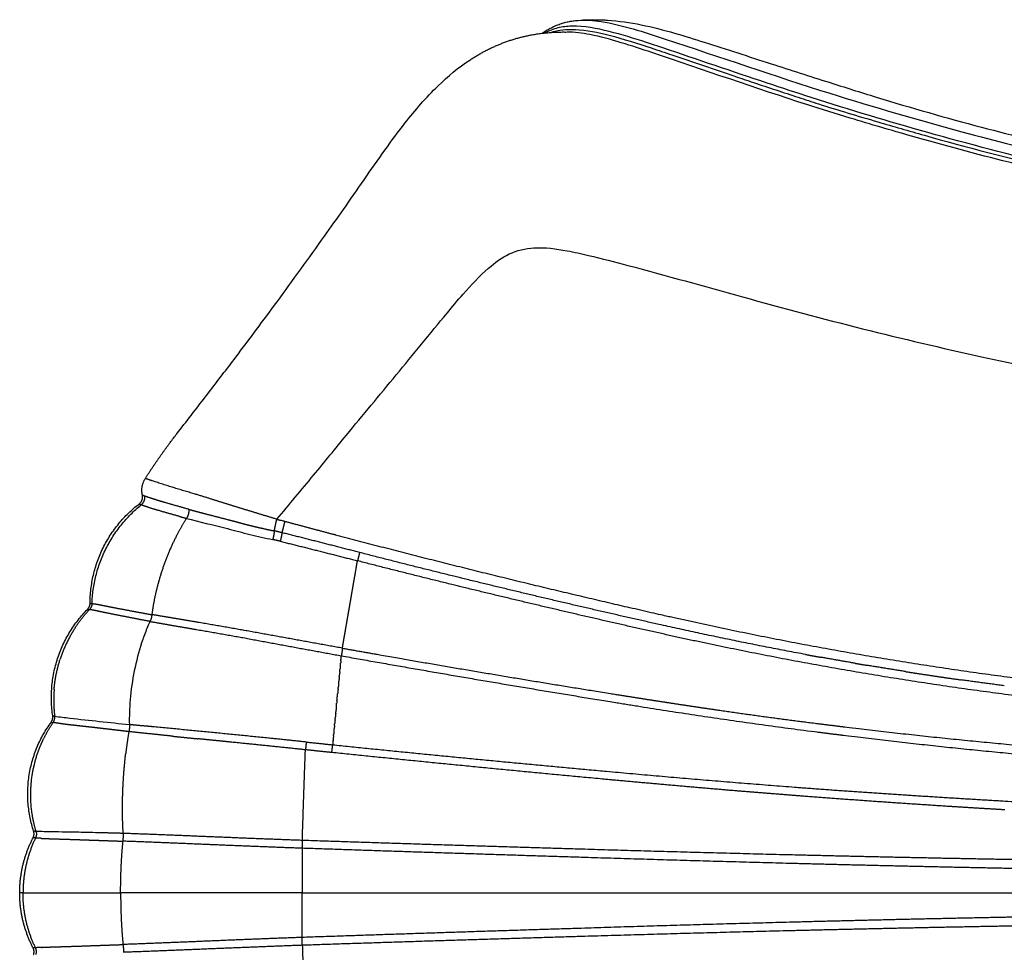
# Model space of a CAD drawing. Units: millimetres. Extents: x 107005 to 123147, y 5376 to 16127.
# Drawn here: x 112456 to 112900, y 8132 to 8552 of the extents above; entities that cross this region are included whole.
import ezdxf

# ---------------------------------------------------------------- set-up
doc = ezdxf.new("R2010")
doc.units = ezdxf.units.MM
doc.layers.add('DEFAULT', color=7, linetype='Continuous')
doc.layers.add('DiKom', color=7, linetype='Continuous')

# ---------------------------------------------------------------- blocks, each defined once
blk = doc.blocks.new('KID-17501')
at = {"layer": 'DiKom'}
for points, weights in [([(129170.71, 8545.69), (129177.88, 8550.87), (129186.71, 8551.5)], [1, 0.96179275531, 1]), ([(129188.2, 8551.61), (129194.14, 8551.99), (129200.07, 8551.6)], [1, 0.997980655311, 1]), ([(129138.09, 8533.64), (129150, 8541.56), (129164, 8544.59)], [1, 0.982535474287, 1]), ([(129164, 8544.59), (129172.66, 8546.39), (129181.51, 8546.25)], [1, 0.993969368828, 1]), ([(128991.84, 8345.14), (128997.13, 8353.4), (129002.99, 8361.25)], [1, 0.999359612764, 1]), ([(128990.49, 8337.61), (128989.61, 8341.65), (128991.84, 8345.14)], [1, 0.924031458232, 1]), ([(128989.02, 8333.6), (128991.03, 8335.14), (128990.49, 8337.6)], [1, 0.844559914284, 1]), ([(128991.34, 8337.2), (128991.88, 8334.75), (128989.94, 8333.17)], [1, 0.851064969951, 1]), ([(128990.89, 8337.38), (128990.67, 8337.46), (128990.49, 8337.6)], [1, 0.985255229622, 1]), ([(128991.34, 8337.2), (128991.11, 8337.29), (128990.89, 8337.38)], [1, 0.999798226976, 1]), ([(128992.33, 8336.83), (128991.83, 8337.01), (128991.34, 8337.2)], [1, 0.999867843506, 1]), ([(128994.32, 8336.18), (128993.32, 8336.5), (128992.34, 8336.83)], [1, 0.99993019504, 1]), ([(128995.6, 8335.76), (128994.95, 8335.96), (128994.31, 8336.17)], [1, 0.999989783691, 1]), ([(129000.3, 8334.35), (128997.95, 8335.04), (128995.6, 8335.77)], [1, 0.999972302572, 1]), ([(129000.44, 8334.3), (129000.37, 8334.32), (129000.3, 8334.34)], [1, 0.999999978198, 1]), ([(129011.4, 8331.19), (129005.91, 8332.72), (129000.44, 8334.31)], [1, 0.999982517448, 1]), ([(128966.93, 8288.96), (128967.06, 8316.65), (128988.98, 8333.57)], [1, 0.898579727898, 1]), ([(128967.76, 8288.74), (128968.76, 8315.98), (128989.93, 8333.17)], [1, 0.910587219399, 1]), ([(129011.4, 8331.19), (129011.58, 8328.97), (129010.36, 8327.11)], [1, 0.945970390441, 1]), ([(129010.36, 8327.11), (129007.96, 8323.33), (129005.91, 8319.34)], [1, 0.998904034168, 1]), ([(129007.29, 8327.96), (129008.83, 8327.54), (129010.36, 8327.11)], [1, 0.999999982174, 1]), ([(129049.96, 8321.47), (129050.47, 8324.09), (129051.07, 8326.68)], [1, 0.999792906769, 1]), ([(129051.08, 8326.72), (129051.97, 8326.47), (129052.86, 8326.22)], [1, 0.999984913451, 1]), ([(129076.34, 8319.92), (129064.59, 8323.03), (129052.86, 8326.2)], [1, 0.999995941629, 1]), ([(129054.67, 8325.71), (129053.99, 8323.19), (129053.41, 8320.64)], [1, 0.999810819584, 1]), ([(129049.96, 8321.47), (129049.72, 8319.5), (129049.28, 8317.56)], [1, 0.998656780422, 1]), ([(129053.41, 8320.64), (129051.69, 8321.08), (129049.96, 8321.47)], [1, 0.999902289601, 1]), ([(129005.91, 8319.34), (129002.9, 8313.47), (129000.62, 8307.27)], [1, 0.998192190344, 1]), ([(129052.6, 8316.8), (129050.94, 8317.21), (129049.28, 8317.56)], [1, 0.999866360489, 1]), ([(129052.6, 8316.8), (129070.05, 8312.5), (129087.44, 8307.98)], [1, 0.999978876209, 1]), ([(129088.38, 8311.73), (129070.92, 8316.27), (129053.41, 8320.64)], [1, 0.999989094729, 1]), ([(129077.62, 8319.58), (129076.98, 8319.75), (129076.34, 8319.92)], [1, 0.999999987937, 1]), ([(129087.09, 8305.95), (129087.26, 8306.96), (129087.44, 8307.98)], [1, 0.999999999533, 1]), ([(129088.38, 8311.73), (129087.97, 8309.84), (129087.44, 8307.98)], [1, 0.999511343338, 1]), ([(129000.62, 8307.27), (128998.31, 8301.02), (128996.75, 8294.53)], [1, 0.998237709369, 1]), ([(129085.99, 8299.64), (129086.52, 8302.67), (129087.04, 8305.7)], [1, 0.999999996636, 1]), ([(129087.04, 8305.7), (129087.07, 8305.82), (129087.09, 8305.95)], [1, 0.999999999993, 1]), ([(129083.57, 8285.64), (129084.78, 8292.64), (129085.99, 8299.64)], [1, 0.999999985875, 1]), ([(128996.75, 8294.53), (128995.46, 8289.19), (128994.75, 8283.74)], [1, 0.998602134822, 1]), ([(128950.08, 8238.14), (128946.01, 8266.01), (128965.74, 8286.12)], [1, 0.895851290876, 1]), ([(128959.33, 8276.43), (128962.49, 8281.59), (128966.63, 8286)], [1, 0.99486412552, 1]), ([(128965.79, 8286.16), (128966.9, 8287.31), (128966.93, 8288.9)], [1, 0.9302659593, 1]), ([(128965.95, 8286.13), (128965.9, 8286.14), (128965.85, 8286.15)], [1, 0.999990184603, 1]), ([(128965.95, 8286.13), (128966.29, 8286.07), (128966.63, 8286.01)], [1, 0.99999976704, 1]), ([(128967.76, 8288.73), (128967.7, 8287.16), (128966.63, 8286.01)], [1, 0.937440449352, 1]), ([(129083.34, 8284.27), (129083.45, 8284.96), (129083.57, 8285.64)], [1, 0.999999999866, 1]), ([(128994.65, 8282.96), (128994.45, 8281.76), (128993.91, 8280.68)], [1, 0.98890298027, 1]), ([(128994.75, 8283.74), (128994.72, 8283.35), (128994.65, 8282.96)], [1, 0.998931321225, 1]), ([(129082.15, 8277.38), (129082.74, 8280.83), (129083.34, 8284.27)], [1, 0.999999996325, 1]), ([(128959.33, 8276.43), (128955.65, 8270.43), (128953.47, 8263.74)], [1, 0.993119426544, 1]), ([(129081.42, 8273.2), (129081.78, 8275.29), (129082.15, 8277.38)], [1, 0.999999998381, 1]), ([(129081.02, 8270.87), (129081.2, 8271.9), (129081.38, 8272.92)], [1, 0.999999999547, 1]), ([(129081.38, 8272.92), (129081.4, 8273.06), (129081.42, 8273.2)], [1, 0.999999999992, 1]), ([(129080.64, 8268.62), (129080.46, 8266.9), (129080.17, 8265.19)], [1, 0.999529383386, 1]), ([(129080.64, 8268.62), (129080.82, 8269.69), (129081, 8270.75)], [1, 0.999999999439, 1]), ([(128950.72, 8250.05), (128951.29, 8257.06), (128953.47, 8263.74)], [1, 0.993154342135, 1]), ([(129079.94, 8262.88), (129080.06, 8264.03), (129080.17, 8265.19)], [1, 0.999999997544, 1]), ([(129289.43, 8265.78), (129292.78, 8265.17), (129296.14, 8264.56)], [1, 0.999998038633, 1]), ([(129311.59, 8261.83), (129303.86, 8263.16), (129296.14, 8264.55)], [1, 0.999988653136, 1]), ([(129079.46, 8258.04), (129079.52, 8258.65), (129079.59, 8259.27)], [1, 0.999999999466, 1]), ([(129079.71, 8260.49), (129079.65, 8259.88), (129079.59, 8259.27)], [1, 0.999999999442, 1]), ([(129079.71, 8260.49), (129079.78, 8261.21), (129079.85, 8261.92)], [1, 0.999999999195, 1]), ([(129079.94, 8262.88), (129079.9, 8262.4), (129079.85, 8261.92)], [1, 0.999999999615, 1]), ([(129311.59, 8261.84), (129314.39, 8261.37), (129317.18, 8260.9)], [1, 0.999998655723, 1]), ([(129334.39, 8258.09), (129325.78, 8259.45), (129317.18, 8260.89)], [1, 0.999987066765, 1]), ([(129079.22, 8255.53), (129079.13, 8254.64), (129079.04, 8253.75)], [1, 0.999999999015, 1]), ([(129079.22, 8255.53), (129079.27, 8256.03), (129079.32, 8256.54)], [1, 0.999999999669, 1]), ([(129079.46, 8258.04), (129079.39, 8257.29), (129079.32, 8256.54)], [1, 0.999999999243, 1]), ([(129334.39, 8258.1), (129346.82, 8256.14), (129359.28, 8254.38)], [1, 0.999969395664, 1]), ([(129378.96, 8251.69), (129369.11, 8252.97), (129359.28, 8254.37)], [1, 0.999983288813, 1]), ([(128950.72, 8250.05), (128950.22, 8244.02), (128950.97, 8238.01)], [1, 0.994789943341, 1]), ([(129078.71, 8250.37), (129078.59, 8249.2), (129078.48, 8248.04)], [1, 0.999999998451, 1]), ([(129078.71, 8250.37), (129078.73, 8250.64), (129078.76, 8250.91)], [1, 0.999999999917, 1]), ([(129078.96, 8252.97), (129078.86, 8251.94), (129078.76, 8250.91)], [1, 0.999999998753, 1]), ([(129078.96, 8252.97), (129079, 8253.36), (129079.04, 8253.75)], [1, 0.999999999816, 1]), ([(129078.19, 8245.12), (129078.33, 8246.58), (129078.48, 8248.04)], [1, 0.999999997607, 1]), ([(129077.91, 8242.26), (129077.79, 8241.07), (129077.67, 8239.87)], [1, 0.999999998327, 1]), ([(129077.91, 8242.26), (129077.98, 8243.06), (129078.06, 8243.85)], [1, 0.999999999282, 1]), ([(129078.19, 8245.12), (129078.13, 8244.48), (129078.06, 8243.85)], [1, 0.999999999548, 1]), ([(128949.35, 8235.23), (128950.29, 8236.54), (128950.08, 8238.14)], [1, 0.929009112661, 1]), ([(128950.28, 8235.13), (128951.18, 8236.44), (128950.97, 8238.01)], [1, 0.931746164148, 1]), ([(128950.45, 8238.07), (128950.7, 8238.04), (128950.96, 8238.01)], [1, 0.999797630794, 1]), ([(129077.35, 8236.56), (129077.26, 8235.64), (129077.17, 8234.72)], [1, 0.999999998883, 1]), ([(129077.35, 8236.56), (129077.38, 8236.92), (129077.42, 8237.28)], [1, 0.999999999838, 1]), ([(129077.63, 8239.4), (129077.52, 8238.34), (129077.42, 8237.28)], [1, 0.999999998622, 1]), ([(129077.63, 8239.4), (129077.65, 8239.63), (129077.67, 8239.87)], [1, 0.999999999933, 1]), ([(128941.47, 8186.18), (128932.9, 8212.68), (128949.32, 8235.18)], [1, 0.890829319603, 1]), ([(128945.84, 8227.47), (128947.76, 8231.47), (128950.27, 8235.13)], [1, 0.997026114811, 1]), ([(128949.39, 8235.21), (128949.83, 8235.22), (128950.27, 8235.13)], [1, 0.993737614046, 1]), ([(128984.62, 8232.59), (128984.57, 8231.8), (128984.41, 8231.03)], [1, 0.998014519809, 1]), ([(128990.73, 8233.61), (128987.68, 8233.87), (128984.62, 8234.2)], [1, 0.999948827049, 1]), ([(128984.62, 8234.2), (128984.65, 8233.8), (128984.65, 8233.41)], [1, 0.99930666902, 1]), ([(128984.65, 8233.41), (128984.65, 8233), (128984.62, 8232.59)], [1, 0.999398664393, 1]), ([(128995.88, 8233.14), (128993.31, 8233.39), (128990.73, 8233.61)], [1, 0.999991376588, 1]), ([(129047.28, 8228.09), (129021.59, 8230.69), (128995.88, 8233.14)], [1, 0.99999624799, 1]), ([(129076.85, 8231.52), (129076.89, 8231.87), (129076.92, 8232.22)], [1, 0.999999999814, 1]), ([(129077.07, 8233.78), (129077, 8233), (129076.92, 8232.22)], [1, 0.999999999117, 1]), ([(129077.07, 8233.78), (129077.12, 8234.25), (129077.17, 8234.72)], [1, 0.999999999691, 1]), ([(128984.41, 8231.03), (128983.56, 8226.12), (128982.98, 8221.17)], [1, 0.999624055313, 1]), ([(129064.34, 8226.33), (129055.81, 8227.23), (129047.28, 8228.1)], [1, 0.999998542804, 1]), ([(129076.64, 8229.32), (129076.54, 8228.36), (129076.45, 8227.4)], [1, 0.999999998324, 1]), ([(129076.64, 8229.32), (129076.66, 8229.55), (129076.68, 8229.78)], [1, 0.999999999911, 1]), ([(129076.85, 8231.52), (129076.77, 8230.65), (129076.68, 8229.78)], [1, 0.999999998772, 1]), ([(128940.88, 8211.57), (128941.95, 8218.4), (128944.62, 8224.78)], [1, 0.992684706555, 1]), ([(128944.62, 8224.78), (128945.2, 8226.14), (128945.84, 8227.47)], [1, 0.999669811758, 1]), ([(129064.18, 8224.59), (129064.09, 8223.71), (129063.97, 8222.84)], [1, 0.999875705985, 1]), ([(129064.34, 8226.33), (129064.27, 8225.46), (129064.18, 8224.59)], [1, 0.999877091325, 1]), ([(129064.34, 8226.33), (129070.28, 8225.71), (129076.23, 8225.11)], [1, 0.999998473494, 1]), ([(129075.87, 8221.61), (129076.1, 8223.35), (129076.23, 8225.11)], [1, 0.999569677995, 1]), ([(129076.43, 8227.18), (129076.33, 8226.14), (129076.23, 8225.11)], [1, 0.999999997745, 1]), ([(129076.43, 8227.18), (129076.44, 8227.29), (129076.45, 8227.4)], [1, 0.999999999976, 1]), ([(129063.66, 8213.99), (129063.81, 8218.41), (129063.97, 8222.84)], [1, 0.999999974075, 1]), ([(129075.87, 8221.61), (129069.92, 8222.21), (129063.97, 8222.84)], [1, 0.999998244545, 1]), ([(128940.68, 8194.87), (128939.56, 8203.23), (128940.88, 8211.57)], [1, 0.989549630028, 1]), ([(129062.86, 8190.7), (129063.25, 8202.34), (129063.66, 8213.99)], [1, 0.999999874734, 1]), ([(129241.66, 8205.72), (129241.42, 8205.74), (129241.17, 8205.76)], [1, 0.999999999348, 1]), ([(129258.92, 8204.26), (129250.29, 8204.97), (129241.66, 8205.72)], [1, 0.999998758593, 1]), ([(129289.15, 8201.86), (129274.03, 8203.01), (129258.92, 8204.26)], [1, 0.999995045523, 1]), ([(129310.49, 8200.25), (129299.82, 8201.01), (129289.14, 8201.83)], [1, 0.999995538865, 1]), ([(129353.25, 8197.36), (129331.87, 8198.73), (129310.5, 8200.27)], [1, 0.999991162402, 1]), ([(129379.13, 8195.78), (129366.19, 8196.54), (129353.25, 8197.36)], [1, 0.999997661699, 1]), ([(128940.74, 8194.43), (128940.71, 8194.65), (128940.68, 8194.87)], [1, 0.99999234804, 1]), ([(128942.56, 8186.13), (128941.34, 8190.21), (128940.74, 8194.43)], [1, 0.997208287802, 1]), ([(129062.57, 8182), (129062.71, 8186.35), (129062.86, 8190.7)], [1, 0.999999974744, 1]), ([(128941.23, 8183.14), (128941.98, 8184.6), (128941.47, 8186.18)], [1, 0.924565692647, 1]), ([(128942.31, 8183.06), (128941.77, 8183.19), (128941.23, 8183.13)], [1, 0.985667663161, 1]), ([(128942.56, 8186.08), (128942.01, 8186.07), (128941.47, 8186.18)], [1, 0.995227703855, 1]), ([(128942.56, 8186.13), (128943.04, 8184.57), (128942.32, 8183.11)], [1, 0.928988353263, 1]), ([(128981.85, 8185.16), (128977.27, 8185.3), (128972.69, 8185.41)], [1, 0.99999303868, 1]), ([(128981.76, 8181.66), (128982.03, 8183.4), (128981.9, 8185.15)], [1, 0.993422293322, 1]), ([(128935.19, 8158.38), (128935.19, 8171.49), (128941.22, 8183.13)], [1, 0.971554213397, 1]), ([(128942.32, 8183.11), (128936.67, 8171.39), (128936.68, 8158.38)], [1, 0.974834861815, 1]), ([(128945.08, 8182.93), (128943.7, 8183), (128942.32, 8183.11)], [1, 0.999797507145, 1]), ([(129062.57, 8182), (129062.59, 8180.23), (129062.51, 8178.46)], [1, 0.999554037921, 1]), ([(128941.22, 8133.62), (128935.19, 8145.26), (128935.19, 8158.38)], [1, 0.971556623185, 1]), ([(128942.32, 8133.64), (128936.67, 8145.36), (128936.68, 8158.38)], [1, 0.974834861815, 1]), ([(128981.76, 8135.09), (128982.03, 8133.35), (128981.9, 8131.6)], [1, 0.993422293322, 1]), ([(129062.57, 8134.75), (129062.59, 8136.52), (129062.51, 8138.29)], [1, 0.999554037921, 1]), ([(129062.57, 8134.75), (129062.71, 8130.4), (129062.86, 8126.05)], [1, 0.999999974744, 1]), ([(128942.31, 8133.69), (128941.77, 8133.56), (128941.23, 8133.62)], [1, 0.985667663161, 1]), ([(128941.47, 8130.58), (128941.98, 8132.15), (128941.23, 8133.62)], [1, 0.924369974813, 1]), ([(128945.08, 8133.82), (128943.7, 8133.75), (128942.32, 8133.64)], [1, 0.999797507145, 1]), ([(128942.56, 8130.62), (128943.04, 8132.18), (128942.32, 8133.64)], [1, 0.928988353263, 1])]:
    blk.add_rational_spline(points, weights, degree=2, dxfattribs=at)
for points, degree, knots in [([(129186.71, 8551.5), (129190.25, 8551.8), (129198.73, 8551.09), (129211.85, 8547.77), (129246.09, 8536.6), (129295.01, 8519.71), (129355.17, 8502.29), (129405.33, 8489.55), (129471.61, 8475.76), (129540.73, 8466.82), (129614.81, 8462.18), (129652.47, 8461.79), (129672.25, 8461.79)], 3, [0, 0, 0, 0, 1.06472, 2.540535, 4.052996, 11.868504, 18.063378, 22.83657, 27.396044, 38.363101, 43.723066, 49.65731, 49.65731, 49.65731, 49.65731]), ([(129200.07, 8551.6), (129210.37, 8550.94), (129225.01, 8547.55), (129249.36, 8539.93), (129272.52, 8532.34), (129298.36, 8524.1), (129329.81, 8514.12), (129367.18, 8503.5), (129412.03, 8492.4), (129476.84, 8479.29), (129545.92, 8470.6), (129620.49, 8465.92), (129658.88, 8465.44), (129678.85, 8465.45)], 3, [0, 0, 0, 0, 3.088507, 4.488929, 7.659342, 10.397239, 12.628198, 17.555643, 22.049121, 26.487669, 37.387227, 42.911721, 48.901041, 48.901041, 48.901041, 48.901041]), ([(129670.64, 8457.43), (129651.42, 8457.36), (129614.87, 8457.81), (129543.68, 8462.11), (129453.41, 8473.27), (129364.01, 8494.76), (129302.72, 8513.15), (129263, 8526.21), (129238.3, 8534.65), (129214.61, 8542.59), (129201.13, 8546.77), (129187.62, 8549.39), (129177.64, 8548.39), (129173.7, 8546.81), (129171.86, 8545.82)], 3, [0, 0, 0, 0, 5.768771, 10.95861, 21.396347, 33.016997, 38.503834, 40.595985, 45.55846, 46.336769, 48.0877, 49.799025, 50.436092, 51.063691, 51.063691, 51.063691, 51.063691]), ([(129174.45, 8546.05), (129178.04, 8547.31), (129187.09, 8547.9), (129202.38, 8544.76), (129216.69, 8540.09), (129235.54, 8533.85), (129250.9, 8528.54), (129269.87, 8522.18), (129282.43, 8518.03), (129301.04, 8511.96), (129320, 8506.33), (129354.91, 8496.18), (129398.87, 8484.73), (129471, 8469.59), (129541.67, 8460.7), (129613.94, 8456.17), (129650.81, 8455.82), (129670.44, 8455.8)], 3, [0, 0, 0, 0, 1.133433, 2.684626, 4.661875, 5.649669, 8.643392, 9.535491, 11.653357, 12.61112, 15.406172, 17.588776, 23.517509, 29.028788, 39.692562, 44.859879, 50.74878, 50.74878, 50.74878, 50.74878]), ([(129604.76, 8455.1), (129589.02, 8455.79), (129557.61, 8457.85), (129495.72, 8464.23), (129436.75, 8474.18), (129379.16, 8487.79), (129342.44, 8497.69), (129312.28, 8506.54), (129273.15, 8518.73), (129238.97, 8530.77), (129206.3, 8541.56), (129193.56, 8545.09), (129185.26, 8546.21), (129181.77, 8546.25)], 3, [0, 0, 0, 0, 4.72808, 9.4422, 18.661784, 22.651204, 27.190457, 30.072116, 32.079832, 39.485786, 40.941156, 42.400888, 43.446737, 43.446737, 43.446737, 43.446737]), ([(129002.99, 8361.25), (129003.98, 8362.58), (129007.13, 8366.66), (129012.97, 8374.15), (129021.84, 8385.67), (129034.86, 8402.65), (129052.31, 8426.09), (129068.4, 8448.34), (129084.57, 8471.15), (129096.32, 8488.37), (129110.16, 8507.25), (129122.4, 8521.45), (129132.91, 8530.26), (129138.09, 8533.64)], 3, [0, 0, 0, 0, 0.496469, 1.546997, 2.849866, 4.856693, 7.96663, 11.616938, 13.09352, 16.356839, 17.868747, 20.115705, 21.967529, 21.967529, 21.967529, 21.967529]), ([(129051.08, 8326.72), (129056.64, 8333.31), (129067.13, 8345.89), (129084.92, 8367.66), (129105.09, 8391.9), (129122.47, 8413.19), (129136.1, 8429.52), (129144.93, 8439.01), (129155.57, 8447.01), (129168.12, 8449.87), (129180.28, 8448.14), (129194.32, 8445.04), (129220.73, 8438.13), (129243.8, 8431.71), (129261.01, 8426.9), (129278.96, 8421.9), (129314.75, 8412.4), (129380.89, 8396.71), (129443.66, 8385.13), (129505.18, 8378.42), (129554.69, 8375.15), (129610.03, 8372.99), (129648.95, 8372.59), (129669.17, 8372.56)], 3, [0, 0, 0, 0, 2.586575, 4.912439, 8.43743, 12.04335, 13.161505, 14.811977, 15.943118, 17.094791, 18.594786, 19.591029, 21.419583, 26.778292, 26.778292, 26.778292, 32.370743, 37.884927, 47.169308, 51.504684, 56.442556, 62.051459, 68.118532, 68.118532, 68.118532, 68.118532]), ([(129010.36, 8327.11), (129016.09, 8325.54), (129022.18, 8324.21), (129032.24, 8321.64), (129035.57, 8320.68), (129042.37, 8319), (129045.8, 8318.24), (129049.28, 8317.56)], 3, [43.712197, 43.712197, 43.712197, 43.712197, 66.098583, 66.098583, 77.090571, 77.090571, 88.089148, 88.089148, 88.089148, 88.089148]), ([(128967, 8288.92), (128966.95, 8288.92), (128966.91, 8288.91), (128966.95, 8288.88), (128967.11, 8288.84), (128967.37, 8288.79), (128967.62, 8288.75), (128967.76, 8288.73)], 3, [6.003878, 6.003878, 6.003878, 6.003878, 6.240488, 6.463791, 6.687093, 6.910396, 7.133136, 7.133136, 7.133136, 7.133136]), ([(128993.91, 8280.67), (128993.75, 8280.33), (128993.19, 8279.08), (128991.87, 8275.92), (128989.37, 8269.06), (128986.61, 8258.5), (128984.81, 8245.94), (128984.55, 8237.9), (128984.62, 8234.27)], 3, [0.205614, 0.205614, 0.205614, 0.205614, 0.33411, 0.668219, 1.336439, 2.672877, 4.008872, 5.176646, 5.176646, 5.176646, 5.176646]), ([(128950.97, 8238.01), (128953.23, 8237.66), (128964.44, 8236.32), (128975.67, 8235.21), (128984.62, 8234.19)], 3, [0, 0, 0, 0, 0.6869, 3.386767, 3.386767, 3.386767, 3.386767]), ([(128972.69, 8185.41), (128969.65, 8185.48), (128963.73, 8185.62), (128955.86, 8185.77), (128949.56, 8185.86), (128945.05, 8185.97), (128943.19, 8186.07), (128942.56, 8186.13)], 3, [2.874287, 2.874287, 2.874287, 2.874287, 3.936234, 5.029395, 6.122557, 7.10386, 8.085164, 8.085164, 8.085164, 8.085164]), ([(128936.68, 8158.38), (128940.79, 8158.38), (128944.9, 8158.38), (128952.84, 8158.38), (128960.79, 8158.38), (128970.74, 8158.38), (128980.69, 8158.38)], 2, [0, 0, 0, 0.821935, 0.821935, 2.411113, 2.411113, 4.400659, 4.400659, 4.400659])]:
    blk.add_open_spline(points, degree=degree, knots=knots, dxfattribs=at)
for points, weights, degree, knots in [([(129051.06, 8326.72), (129040.73, 8329.83), (129030.43, 8333), (129020.14, 8336.24), (129013.86, 8338.17), (129004.41, 8340.94), (128995.03, 8343.95), (128991.94, 8345.06), (128991.89, 8345.06), (128991.85, 8345.1), (128991.84, 8345.14)], [1, 0.99998450479, 0.99998450479, 1, 1, 1, 1, 1, 0.860365614016, 0.860365614016, 1], 3, [0, 0, 0, 0, 3.235528, 3.235528, 3.235528, 5.206406, 6.190516, 6.190516, 6.190516, 6.204046, 6.204046, 6.204046, 6.204046]), ([(128989.93, 8333.17), (128989.54, 8333.32), (128989.16, 8333.5), (128989.08, 8333.53), (128989.02, 8333.58)], [1, 0.99943533952, 1, 0.97733357212, 1], 2, [0, 0, 0, 0.0838145, 0.0838145, 0.1003937, 0.1003937, 0.1003937]), ([(129007.29, 8327.96), (129002.15, 8329.36), (128997.04, 8330.87), (128993.44, 8331.88), (128989.94, 8333.17)], [1, 0.999953736757, 1, 0.999298041017, 1], 2, [0, 0, 0, 1.065026, 1.065026, 1.812226, 1.812226, 1.812226]), ([(129011.4, 8331.19), (129012.65, 8330.84), (129013.91, 8330.5), (129016.58, 8329.78), (129019.25, 8329.09), (129024.43, 8327.77), (129029.61, 8326.42), (129031.2, 8326.01), (129032.79, 8325.58), (129034.13, 8325.22), (129035.48, 8324.86), (129036.83, 8324.49), (129038.19, 8324.15), (129039.68, 8323.77), (129041.18, 8323.41), (129044.18, 8322.69), (129047.19, 8322.05), (129048.57, 8321.75), (129049.96, 8321.47)], [1, 0.99998704464, 1, 0.999986904059, 1, 0.999998231306, 1, 0.999995935543, 1, 0.999999482059, 1, 0.999983033811, 1, 0.999976814477, 1, 0.999926248041, 1, 0.999979868654, 1], 2, [0, 0, 0, 0.260253, 0.260253, 0.812743, 0.812743, 1.88204, 1.88204, 2.211386, 2.211386, 2.489649, 2.489649, 2.770175, 2.770175, 3.07807, 3.07807, 3.69422, 3.69422, 3.977701, 3.977701, 3.977701]), ([(129053.41, 8320.64), (129053.27, 8319.7), (129053.07, 8318.77), (129052.86, 8317.78), (129052.6, 8316.8)], [1, 0.999627140205, 1, 0.999711590748, 1], 2, [0, 0, 0, 0.1898791, 0.1898791, 0.392375, 0.392375, 0.392375]), ([(129748.72, 8234.18), (129663.32, 8234.2), (129578.01, 8238.28), (129533.95, 8240.37), (129489.98, 8244), (129445.44, 8247.67), (129401.07, 8252.96), (129356.48, 8258.3), (129312.23, 8265.94), (129267.96, 8273.66), (129224.14, 8283.64), (129150.56, 8300.3), (129077.62, 8319.58)], [1, 0.999716785211, 1, 0.999848298129, 1, 0.999836082412, 1, 0.999667044466, 1, 0.999671340521, 1, 0.999841487093, 1], 2, [0, 0, 0, 17.076764, 17.076764, 25.899272, 25.899272, 34.835454, 34.835454, 43.81472, 43.81472, 52.800887, 52.800887, 67.888498, 67.888498, 67.888498]), ([(129748.98, 8226.45), (129663.37, 8226.5), (129577.85, 8230.56), (129533.63, 8232.64), (129489.51, 8236.27), (129444.8, 8239.95), (129400.25, 8245.2), (129355.44, 8250.49), (129310.96, 8258.11), (129266.48, 8265.75), (129222.44, 8275.63), (129177.86, 8285.61), (129133.49, 8296.45), (129110.43, 8302.09), (129087.44, 8307.98)], [1, 0.999724174991, 1, 0.999846647834, 1, 0.999843511865, 1, 0.999657909651, 1, 0.999681058964, 1, 0.999951925749, 1, 0.999985850698, 1], 2, [0, 0, 0, 17.118844, 17.118844, 25.972616, 25.972616, 34.942888, 34.942888, 43.965911, 43.965911, 52.990963, 52.990963, 62.126884, 62.126884, 66.873564, 66.873564, 66.873564]), ([(129289.43, 8265.78), (129256.21, 8271.94), (129223.25, 8279.33), (129178.71, 8289.3), (129134.37, 8300.17), (129111.34, 8305.82), (129088.38, 8311.73)], [1, 0.999825927787, 1, 0.999948274297, 1, 0.99998477075, 1], 2, [0, 0, 0, 6.755499, 6.755499, 15.884397, 15.884397, 20.627204, 20.627204, 20.627204]), ([(128993.91, 8280.68), (128989.95, 8281.4), (128986, 8282.19), (128981.23, 8283.11), (128976.46, 8284.06), (128973.4, 8284.69), (128970.34, 8285.34), (128968.5, 8285.76), (128966.63, 8286)], [1, 0.999968437995, 1, 0.999997531291, 1, 0.999993990586, 1, 0.998771479242, 1], 2, [0, 0, 0, 0.805898, 0.805898, 1.7776, 1.7776, 2.403011, 2.403011, 2.780373, 2.780373, 2.780373]), ([(128967.76, 8288.74), (128969.6, 8288.56), (128971.4, 8288.16), (128974.41, 8287.56), (128977.43, 8286.97), (128982.13, 8286.07), (128986.83, 8285.19), (128990.78, 8284.43), (128994.75, 8283.74)], [1, 0.997998115575, 1, 0.999998545953, 1, 0.999998749257, 1, 0.99996138676, 1], 2, [0, 0, 0, 0.369022, 0.369022, 0.983551, 0.983551, 1.940209, 1.940209, 2.745225, 2.745225, 2.745225]), ([(129080.64, 8268.62), (129058.93, 8272.55), (129037.22, 8276.48), (129026.38, 8278.4), (129015.53, 8280.26), (129010.2, 8281.18), (129004.86, 8282.05), (128999.81, 8282.93), (128994.75, 8283.74)], [1, 0.999999980899, 1, 0.999997194464, 1, 0.999987983004, 1, 0.999978263057, 1], 2, [0, 0, 0, 4.412235, 4.412235, 6.613387, 6.613387, 7.695621, 7.695621, 8.720846, 8.720846, 8.720846]), ([(128993.91, 8280.67), (128999.08, 8279.77), (129004.24, 8278.86), (129009.59, 8277.96), (129014.94, 8277.03), (129025.79, 8275.19), (129036.62, 8273.22), (129058.39, 8269.16), (129080.17, 8265.19)], [1, 0.99999997003, 1, 0.999997381415, 1, 0.999982729165, 1, 0.999998226921, 1], 2, [0, 0, 0, 1.049036, 1.049036, 2.134094, 2.134094, 4.335073, 4.335073, 8.764239, 8.764239, 8.764239]), ([(129080.64, 8268.62), (129088.48, 8267.23), (129096.33, 8265.85), (129149.44, 8256.52), (129202.68, 8248.01), (129214.41, 8246.13), (129226.15, 8244.32), (129238.47, 8242.42), (129250.81, 8240.63), (129272.82, 8237.43), (129294.88, 8234.67), (129300.95, 8233.91), (129307.03, 8233.16), (129347.2, 8228.28), (129387.51, 8224.69), (129392.4, 8224.25), (129397.29, 8223.84), (129438.66, 8220.33), (129480.1, 8217.79), (129525.84, 8215), (129571.64, 8213.49), (129616.67, 8212), (129661.71, 8211.26), (129705.31, 8210.54), (129748.92, 8210.54)], [1, 0.999999434594, 1, 0.999970725763, 1, 0.999995952014, 1, 0.999990124945, 1, 0.999951676119, 1, 0.999999295018, 1, 0.999871850339, 1, 0.999996666782, 1, 0.999931208748, 1, 0.999903609545, 1, 0.999965702131, 1, 0.99996626772, 1], 2, [0, 0, 0, 1.594116, 1.594116, 12.377589, 12.377589, 14.75311, 14.75311, 17.246598, 17.246598, 21.694472, 21.694472, 22.917861, 22.917861, 31.011575, 31.011575, 31.992674, 31.992674, 40.295728, 40.295728, 49.460885, 49.460885, 58.4704, 58.4704, 67.191419, 67.191419, 67.191419]), ([(129080.17, 8265.19), (129141.06, 8254.32), (129202.11, 8244.44), (129248.14, 8236.87), (129294.41, 8230.91), (129300.49, 8230.14), (129306.56, 8229.39), (129346.79, 8224.42), (129387.16, 8220.75), (129392.05, 8220.3), (129396.95, 8219.87), (129438.36, 8216.28), (129479.85, 8213.68), (129525.64, 8210.82), (129571.51, 8209.27), (129616.57, 8207.74), (129661.64, 8206.97)], [1, 0.999967285669, 1, 0.999849520762, 1, 0.999999265612, 1, 0.999871899223, 1, 0.999996881187, 1, 0.999928400983, 1, 0.999898853377, 1, 0.999964523316, 1], 2, [0, 0, 0, 12.368915, 12.368915, 21.698481, 21.698481, 22.922627, 22.922627, 31.028689, 31.028689, 32.011917, 32.011917, 40.324867, 40.324867, 49.501982, 49.501982, 58.518629, 58.518629, 58.518629]), ([(128950.45, 8238.07), (128950.33, 8238.09), (128950.22, 8238.11), (128950.11, 8238.13), (128950.06, 8238.14), (128950.07, 8238.15), (128950.12, 8238.14)], [1, 0.999525528908, 0.999525528908, 1, 1, 1, 1], 3, [0, 0, 0, 0, 0.0345412, 0.0345412, 0.0345412, 0.4049366, 0.4049366, 0.4049366, 0.4049366]), ([(128984.41, 8231.03), (128981.86, 8231.31), (128979.31, 8231.61), (128976.89, 8231.9), (128974.46, 8232.19), (128972.16, 8232.46), (128969.87, 8232.72), (128967.74, 8232.96), (128965.62, 8233.2), (128963.71, 8233.41), (128961.8, 8233.62), (128960.1, 8233.81), (128958.4, 8234), (128956.93, 8234.16), (128955.46, 8234.35), (128954.26, 8234.51), (128953.06, 8234.7), (128952.27, 8234.82), (128951.47, 8234.95), (128950.87, 8235.04), (128950.28, 8235.13)], [1, 0.999991218428, 1, 0.999999987599, 1, 0.999998484053, 1, 0.999998625132, 1, 0.999999882521, 1, 0.999997981761, 1, 0.999967175437, 1, 0.999941277688, 1, 0.999997211122, 1, 0.999961736955, 1], 2, [0, 0, 0, 0.51268, 0.51268, 1.001443, 1.001443, 1.463793, 1.463793, 1.891644, 1.891644, 2.27599, 2.27599, 2.617196, 2.617196, 2.913746, 2.913746, 3.156244, 3.156244, 3.317025, 3.317025, 3.437817, 3.437817, 3.437817]), ([(129004.09, 8228.96), (128999.8, 8229.39), (128995.52, 8229.86), (128989.96, 8230.4), (128984.41, 8231.03)], [1, 0.999991118837, 1, 0.999976827415, 1], 2, [0, 0, 0, 0.862079, 0.862079, 1.978769, 1.978769, 1.978769]), ([(129004.09, 8228.96), (129005.52, 8228.81), (129006.96, 8228.67), (129011.21, 8228.25), (129015.46, 8227.81)], [1, 0.999999922375, 1, 0.999999261813, 1], 2, [0, 0, 0, 0.288188, 0.288188, 1.142397, 1.142397, 1.142397]), ([(129063.97, 8222.84), (129046.94, 8224.62), (129029.91, 8226.34), (129026.96, 8226.64), (129024.01, 8226.94), (129019.73, 8227.37), (129015.46, 8227.81)], [1, 0.99999823844, 1, 0.999999999906, 1, 0.999999861002, 1], 2, [0, 0, 0, 3.424409, 3.424409, 4.01743, 4.01743, 4.876721, 4.876721, 4.876721]), ([(129076.23, 8225.11), (129137.88, 8218.79), (129199.59, 8213.17), (129241.97, 8209.29), (129284.39, 8206.04), (129308.11, 8204.23), (129331.85, 8202.69), (129355.6, 8201.12), (129379.36, 8199.76), (129426.73, 8197.07), (129474.13, 8195.22), (129520.94, 8193.4), (129567.78, 8192.42), (129658.34, 8190.55), (129748.92, 8190.54)], [1, 0.999984234887, 1, 0.999973029234, 1, 0.999983690647, 1, 0.999990883517, 1, 0.999961510128, 1, 0.999958746667, 1, 0.999947702737, 1], 2, [0, 0, 0, 12.394358, 12.394358, 20.903953, 20.903953, 25.662111, 25.662111, 30.422095, 30.422095, 39.910004, 39.910004, 49.279151, 49.279151, 67.394004, 67.394004, 67.394004]), ([(128981.85, 8185.16), (128981.55, 8190.25), (128981.53, 8195.35), (128981.5, 8201.8), (128981.87, 8208.24), (128982.23, 8214.72), (128982.98, 8221.17)], [1, 0.999605889739, 1, 0.999543187899, 1, 0.999535138382, 1], 2, [0, 0, 0, 1.01921, 1.01921, 2.309288, 2.309288, 3.606981, 3.606981, 3.606981]), ([(129241.17, 8205.76), (129220.21, 8207.58), (129199.26, 8209.52), (129137.54, 8215.25), (129075.87, 8221.61)], [1, 0.999995244903, 1, 0.999986798315, 1], 2, [0, 0, 0, 4.207854, 4.207854, 16.605623, 16.605623, 16.605623]), ([(129062.57, 8182), (129042.34, 8182.74), (129022.13, 8183.59), (129012.03, 8184), (129001.93, 8184.41), (128991.89, 8184.82), (128981.85, 8185.16)], [1, 0.999995754692, 1, 0.999999891253, 1, 0.999993680905, 1], 2, [0, 0, 0, 4.04726, 4.04726, 6.068739, 6.068739, 8.077555, 8.077555, 8.077555]), ([(128945.08, 8182.93), (128947.26, 8182.83), (128949.44, 8182.76), (128952.68, 8182.65), (128955.93, 8182.55), (128959.88, 8182.43), (128963.83, 8182.29), (128968.2, 8182.13), (128972.56, 8181.98), (128977.16, 8181.83), (128981.76, 8181.66)], [1, 0.999969439775, 1, 0.999999265503, 1, 0.999998666183, 1, 0.999999977892, 1, 0.99999886148, 1], 2, [0, 0, 0, 0.435903, 0.435903, 1.085632, 1.085632, 1.876329, 1.876329, 2.749582, 2.749582, 3.670118, 3.670118, 3.670118]), ([(128980.69, 8158.38), (128980.68, 8164.8), (128981, 8171.21), (128981.26, 8176.44), (128981.76, 8181.66)], [1, 0.999694814181, 1, 0.999714494247, 1], 2, [0, 0, 0, 1.283693, 1.283693, 2.331778, 2.331778, 2.331778]), ([(129062.51, 8178.46), (129042.24, 8179.19), (129021.98, 8180.05), (129011.88, 8180.47), (129001.78, 8180.88), (128991.77, 8181.28), (128981.76, 8181.66)], [1, 0.999994709158, 1, 0.999999967805, 1, 0.999999073649, 1], 2, [0, 0, 0, 4.055603, 4.055603, 6.077007, 6.077007, 8.080811, 8.080811, 8.080811]), ([(129748.92, 8170.54), (129658.26, 8170.54), (129567.6, 8171.09), (129520.69, 8171.37), (129473.79, 8171.95), (129448.49, 8172.27), (129423.19, 8172.65), (129401, 8173.01), (129378.81, 8173.41), (129355, 8173.84), (129331.18, 8174.35), (129307.37, 8174.86), (129283.57, 8175.44), (129235.96, 8176.6), (129188.35, 8178.04), (129125.46, 8179.9), (129062.57, 8182)], [1, 0.999995366165, 1, 0.999994755544, 1, 0.999998969992, 1, 0.999999464463, 1, 0.999998286862, 1, 0.999999032293, 1, 0.999995796121, 1, 0.999998151888, 1], 2, [0, 0, 0, 18.132151, 18.132151, 27.513568, 27.513568, 32.573486, 32.573486, 37.012274, 37.012274, 41.776289, 41.776289, 46.53868, 46.53868, 56.063788, 56.063788, 68.648658, 68.648658, 68.648658]), ([(129748.92, 8166.21), (129658.24, 8166.22), (129567.57, 8166.86), (129520.65, 8167.2), (129473.73, 8167.83), (129448.43, 8168.18), (129423.13, 8168.6), (129400.93, 8168.99), (129378.74, 8169.42), (129354.92, 8169.89), (129331.09, 8170.44), (129307.28, 8170.98), (129283.47, 8171.6), (129235.85, 8172.85), (129188.24, 8174.36), (129125.37, 8176.32), (129062.51, 8178.46)], [1, 0.999993839634, 1, 0.999994709731, 1, 0.9999988553, 1, 0.999999350484, 1, 0.99999840716, 1, 0.999998848632, 1, 0.999996047452, 1, 0.999998982102, 1], 2, [0, 0, 0, 18.134921, 18.134921, 27.519158, 27.519158, 32.580243, 32.580243, 37.019883, 37.019883, 41.785455, 41.785455, 46.549068, 46.549068, 56.076224, 56.076224, 68.656449, 68.656449, 68.656449]), ([(128980.69, 8158.38), (128980.68, 8151.96), (128981, 8145.54), (128981.26, 8140.31), (128981.76, 8135.09)], [1, 0.999694814181, 1, 0.999714494247, 1], 2, [0, 0, 0, 1.283693, 1.283693, 2.331778, 2.331778, 2.331778]), ([(129748.92, 8150.54), (129658.24, 8150.53), (129567.57, 8149.89), (129520.65, 8149.56), (129473.73, 8148.92), (129448.43, 8148.57), (129423.13, 8148.15), (129400.93, 8147.77), (129378.74, 8147.33), (129354.92, 8146.86), (129331.09, 8146.32), (129307.28, 8145.77), (129283.47, 8145.15), (129235.85, 8143.91), (129188.24, 8142.39), (129125.37, 8140.43), (129062.51, 8138.29)], [1, 0.999993839634, 1, 0.999994709731, 1, 0.9999988553, 1, 0.999999350484, 1, 0.99999840716, 1, 0.999998848632, 1, 0.999996047452, 1, 0.999998982102, 1], 2, [0, 0, 0, 18.134921, 18.134921, 27.519158, 27.519158, 32.580243, 32.580243, 37.019883, 37.019883, 41.785455, 41.785455, 46.549068, 46.549068, 56.076224, 56.076224, 68.656449, 68.656449, 68.656449]), ([(129748.92, 8146.21), (129658.26, 8146.21), (129567.6, 8145.66), (129520.69, 8145.38), (129473.79, 8144.8), (129448.49, 8144.49), (129423.19, 8144.1), (129401, 8143.74), (129378.81, 8143.34), (129355, 8142.91), (129331.18, 8142.4), (129307.37, 8141.89), (129283.57, 8141.31), (129235.96, 8140.15), (129188.35, 8138.71), (129125.46, 8136.85), (129062.57, 8134.75)], [1, 0.999995366165, 1, 0.999994755544, 1, 0.999998969992, 1, 0.999999464463, 1, 0.999998286862, 1, 0.999999032293, 1, 0.999995796121, 1, 0.999998151888, 1], 2, [0, 0, 0, 18.132151, 18.132151, 27.513568, 27.513568, 32.573486, 32.573486, 37.012274, 37.012274, 41.776289, 41.776289, 46.53868, 46.53868, 56.063788, 56.063788, 68.648658, 68.648658, 68.648658]), ([(128945.08, 8133.82), (128947.26, 8133.92), (128949.44, 8134), (128952.68, 8134.1), (128955.93, 8134.2), (128959.88, 8134.32), (128963.83, 8134.46), (128968.2, 8134.62), (128972.56, 8134.77), (128977.16, 8134.92), (128981.76, 8135.09)], [1, 0.999969439775, 1, 0.999999265503, 1, 0.999998666183, 1, 0.999999977892, 1, 0.99999886148, 1], 2, [0, 0, 0, 0.435903, 0.435903, 1.085632, 1.085632, 1.876329, 1.876329, 2.749582, 2.749582, 3.670118, 3.670118, 3.670118]), ([(129062.51, 8138.29), (129042.24, 8137.56), (129021.98, 8136.7), (129011.88, 8136.28), (129001.78, 8135.87), (128991.77, 8135.47), (128981.76, 8135.09)], [1, 0.999994709158, 1, 0.999999967805, 1, 0.999999073649, 1], 2, [0, 0, 0, 4.055603, 4.055603, 6.077007, 6.077007, 8.080811, 8.080811, 8.080811]), ([(129062.57, 8134.75), (129042.34, 8134.01), (129022.13, 8133.16), (129012.03, 8132.75), (129001.93, 8132.35), (128991.89, 8131.93), (128981.85, 8131.59)], [1, 0.999995754692, 1, 0.999999891253, 1, 0.999993680905, 1], 2, [0, 0, 0, 4.04726, 4.04726, 6.068739, 6.068739, 8.077555, 8.077555, 8.077555])]:
    blk.add_rational_spline(points, weights, degree=degree, knots=knots, dxfattribs=at)
for points in [[(129081, 8270.75), (129081.01, 8270.81), (129081.02, 8270.87)], [(129062.51, 8178.46), (129062.51, 8174.01), (129062.51, 8169.56)], [(129062.51, 8169.56), (129062.51, 8163.97), (129062.51, 8158.38)], [(128936.68, 8158.38), (128935.94, 8158.38), (128935.2, 8158.38)], [(129062.51, 8158.38), (129021.6, 8158.38), (128980.69, 8158.38)], [(129062.51, 8147.19), (129062.51, 8152.78), (129062.51, 8158.38)], [(129062.51, 8158.38), (129405.26, 8158.38), (129748.02, 8158.38)], [(129062.51, 8138.29), (129062.51, 8142.74), (129062.51, 8147.19)]]:
    blk.add_open_spline(points, degree=2, dxfattribs=at)

msp = doc.modelspace()

# ---------------------------------------------------------------- block references
at = {"layer": 'DEFAULT'}
msp.add_blockref('KID-17501', (-16478.92, 0), dxfattribs=at)

doc.saveas('drawing.dxf')
